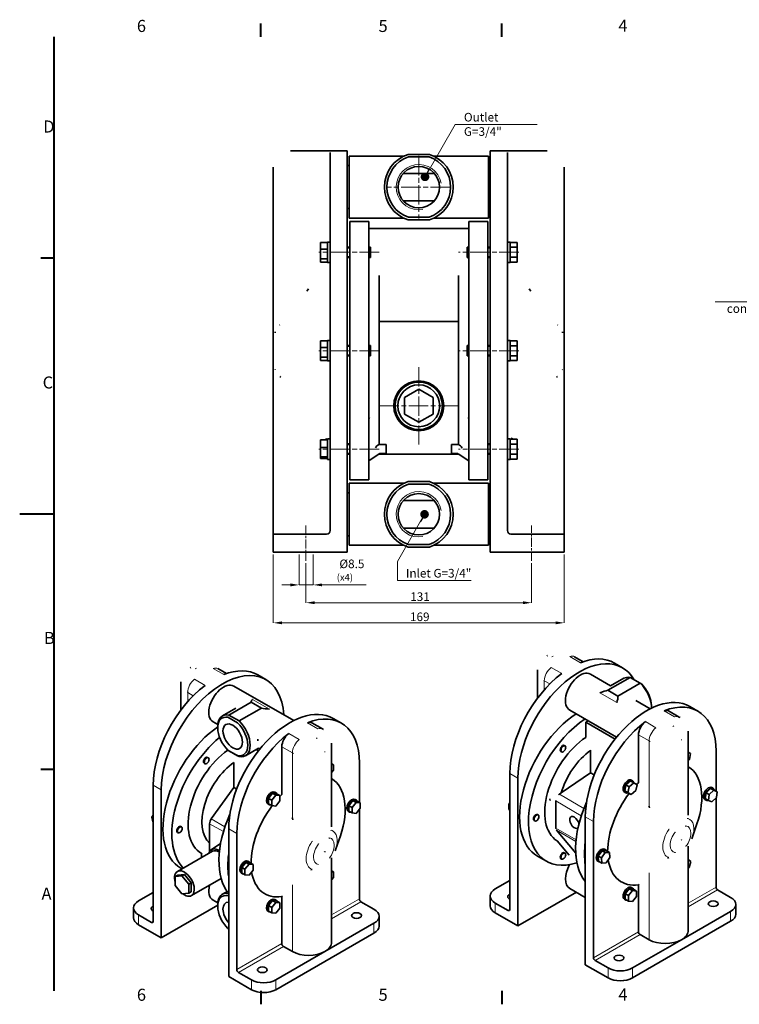
# Model space of a CAD drawing. Units: millimetres. Extents: x 0 to 840, y 0 to 594.
# Drawn here: x 0 to 418, y 12 to 584 of the extents above; entities that cross this region are included whole.
import ezdxf

# ---------------------------------------------------------------- set-up
doc = ezdxf.new("R2010")
doc.units = ezdxf.units.MM
doc.header["$LTSCALE"] = 2
doc.linetypes.add('CHAIN', pattern=[0.3543, 0.2362, -0.0295, 0.0591, -0.0295])
for name, color, linetype, lineweight in [('Linia _rodkowa (ISO)', 7, 'Continuous', 9), ('Obramowanie (ISO)', 7, 'Continuous', 40), ('Symbol (ISO)', 7, 'Continuous', 9), ('Widoczne (ISO)', 7, 'Continuous', 35), ('Widoczne w_skie (ISO)', 7, 'Continuous', 13), ('Wymiar (ISO)', 7, 'Continuous', 9), ('Znacznik _rodka (ISO)', 7, 'Continuous', 9)]:
    doc.layers.add(name, color=color, linetype=linetype, lineweight=lineweight)
doc.styles.add('Kopia Tekst etykiety (ISO)00', font='TAHOMA.TTF')
doc.styles.add('Kopia Tekst notatki (ISO)00', font='TAHOMA.TTF')
doc.dimstyles.new('Domy_lne (ISO)00', dxfattribs={"dimscale": 2, "dimtxt": 2.5, "dimasz": 2.5, "dimexe": 0, "dimexo": 0.7, "dimgap": 0.4, "dimtad": 1, "dimrnd": 1e-08, "dimdsep": 46, "dimtxsty": 'Kopia Tekst notatki (ISO)00', "dimcen": 0.09, "dimdle": 6, "dimclrd": 256, "dimclre": 256, "dimclrt": 256, "dimazin": 3, "dimtfac": 0.64, "dimtmove": 0, "dimatfit": 3, "dimldrblk": 'DOT', "dimfxl": 0, "dimtolj": 1, "dimtzin": 0, "dimlwd": -1, "dimlwe": -1, "dimarcsym": 0})
doc.dimstyles.new('Domy_lne (ISO)00$7', dxfattribs={"dimscale": 2, "dimtxt": 2.5, "dimasz": 1.25, "dimexe": 0, "dimexo": 0.7, "dimgap": 0.4, "dimtad": 1, "dimrnd": 1e-08, "dimdsep": 46, "dimtxsty": 'Kopia Tekst notatki (ISO)00', "dimcen": 0.09, "dimdle": 6, "dimclrd": 256, "dimclre": 256, "dimclrt": 256, "dimazin": 3, "dimtfac": 0.64, "dimtmove": 0, "dimatfit": 3, "dimldrblk": 'DOT', "dimfxl": 0, "dimtolj": 1, "dimtzin": 0, "dimlwd": 5, "dimlwe": -1, "dimarcsym": 0})

# ---------------------------------------------------------------- blocks, each defined once
blk = doc.blocks.new('Ramki Default Border')
at = {"layer": 'Obramowanie (ISO)'}
for p, q in [((70, 287), (70, 290.9)), ((140, 287), (140, 290.9)), ((10, 222.75), (6.1, 222.75)), ((10, 74.25), (6.1, 74.25)), ((70, 10), (70, 6.1)), ((140, 10), (140, 6.1))]:
    blk.add_line(p, q, dxfattribs=at)
at = {"layer": 'Obramowanie (ISO)', "flags": 128}
for points in [[(10, 10), (10, 287)], [(0, 148.5), (10, 148.5)]]:
    blk.add_lwpolyline(points, dxfattribs=at)
at = {"layer": 'Obramowanie (ISO)', "char_height": 3.5, "attachment_point": 7, "style": 'Kopia Tekst etykiety (ISO)00'}
for s, insert in [('6', (34.03, 287.33)), ('5', (104.19, 287.33)), ('4', (173.85, 287.4)), ('D', (6.83, 258.13)), ('C', (6.67, 183.81)), ('B', (7.04, 109.63)), ('A', (6.34, 35.38)), ('6', (34.03, 6.03)), ('5', (104.19, 6.03)), ('4', (173.85, 6.1))]:
    blk.add_mtext(s, dxfattribs=dict(at, insert=insert))
blk = doc.blocks.new('*D11')
at = {"layer": 'Defpoints', "color": 0}
for p in [(162.26, 274.76), (170.51, 274.76), (170.51, 255.75)]:
    blk.add_point(p, dxfattribs=at)
at = {"layer": 'Wymiar (ISO)'}
for p, q in [((162.26, 273.36), (162.26, 255.75)), ((170.51, 273.36), (170.51, 255.75)), ((157.26, 255.75), (152.26, 255.75)), ((162.26, 255.75), (170.51, 255.75)), ((175.51, 255.75), (201.17, 255.75))]:
    blk.add_line(p, q, dxfattribs=at)
for points in [[(157.26, 256.58), (157.26, 254.92), (162.26, 255.75)], [(175.51, 256.58), (175.51, 254.92), (170.51, 255.75)]]:
    blk.add_solid(points, dxfattribs=at)
at = {"layer": 'Wymiar (ISO)', "insert": (184.12, 270.48), "char_height": 5, "attachment_point": 1, "style": 'Kopia Tekst notatki (ISO)00'}
blk.add_mtext('\\A1; Ø8.5\\P\\fTahoma|b0|i0;\\H4.0000;(x4)', dxfattribs=at)
blk = doc.blocks.new('_Dot')
at = {"color": 0, "linetype": 'ByBlock', "lineweight": -2}
blk.add_line((-0.5, 0), (-1, 0), dxfattribs=at)
at = {"color": 0, "linetype": 'ByBlock', "const_width": 0.5}
blk.add_lwpolyline([(-0.25, 0, 1), (0.25, 0, 1)], format="xyb", close=True, dxfattribs=at)
blk = doc.blocks.new('*D12')
at = {"layer": 'Defpoints', "color": 0}
for p in [(166.26, 269.76), (297.26, 269.76), (297.26, 245.41)]:
    blk.add_point(p, dxfattribs=at)
at = {"layer": 'Wymiar (ISO)'}
for p, q in [((166.26, 268.36), (166.26, 245.41)), ((297.26, 268.36), (297.26, 245.41)), ((171.26, 245.41), (292.26, 245.41))]:
    blk.add_line(p, q, dxfattribs=at)
for points in [[(171.26, 246.25), (171.26, 244.58), (166.26, 245.41)], [(292.26, 246.25), (292.26, 244.58), (297.26, 245.41)]]:
    blk.add_solid(points, dxfattribs=at)
at = {"layer": 'Wymiar (ISO)', "insert": (226.79, 251.42), "char_height": 5, "attachment_point": 1, "style": 'Kopia Tekst notatki (ISO)00'}
blk.add_mtext('\\A1;131', dxfattribs=at)
blk = doc.blocks.new('*D13')
at = {"layer": 'Defpoints', "color": 0}
for p in [(147.26, 274.76), (316.26, 274.76), (316.26, 233.74)]:
    blk.add_point(p, dxfattribs=at)
at = {"layer": 'Wymiar (ISO)'}
for p, q in [((147.26, 273.36), (147.26, 233.74)), ((316.26, 273.36), (316.26, 233.74)), ((152.26, 233.74), (311.26, 233.74))]:
    blk.add_line(p, q, dxfattribs=at)
for points in [[(152.26, 234.57), (152.26, 232.9), (147.26, 233.74)], [(311.26, 234.57), (311.26, 232.9), (316.26, 233.74)]]:
    blk.add_solid(points, dxfattribs=at)
at = {"layer": 'Wymiar (ISO)', "insert": (226.65, 239.74), "char_height": 5, "attachment_point": 1, "style": 'Kopia Tekst notatki (ISO)00'}
blk.add_mtext('\\A1;169', dxfattribs=at)

msp = doc.modelspace()

# ---------------------------------------------------------------- linework, layer by layer
at = {"layer": 'Linia _rodkowa (ISO)', "linetype": 'CHAIN', "ltscale": 23.990969}
for p, q in [((208.66, 448.916), (173.66, 448.916)), ((289.86, 448.916), (254.86, 448.916)), ((208.66, 391.758), (173.66, 391.758)), ((289.86, 391.758), (254.86, 391.758)), ((208.66, 334.601), (173.66, 334.601)), ((289.86, 334.601), (254.86, 334.601))]:
    msp.add_line(p, q, dxfattribs=at)
at = {"layer": 'Linia _rodkowa (ISO)', "linetype": 'CHAIN', "ltscale": 11.389776}
for p, q in [((166.26, 290.258), (166.26, 269.758)), ((297.26, 269.758), (297.26, 290.258))]:
    msp.add_line(p, q, dxfattribs=at)
at = {"layer": 'Widoczne (ISO)'}
for p, q in [((190.26, 507.758), (157.26, 507.758)), ((180.26, 506.873), (180.26, 432.258)), ((190.26, 507.758), (190.26, 432.258)), ((191.26, 468.758), (191.26, 504.758)), ((191.26, 504.758), (223.042, 504.758)), ((238.005, 505.758), (225.515, 505.758)), ((225.76, 504.258), (237.76, 504.258)), ((240.478, 504.758), (272.26, 504.758)), ((272.26, 504.758), (272.26, 468.758)), ((273.26, 432.258), (273.26, 507.758)), ((273.26, 507.758), (306.26, 507.758)), ((283.26, 506.873), (283.26, 432.258)), ((147.26, 497.758), (147.26, 391.758)), ((191.26, 499.258), (190.26, 499.258)), ((273.26, 499.258), (272.26, 499.258)), ((316.26, 497.758), (316.26, 391.758)), ((240.704, 494.758), (222.816, 494.758)), ((222.816, 478.758), (240.704, 478.758)), ((191.26, 474.258), (190.26, 474.258)), ((237.76, 469.258), (225.76, 469.258)), ((273.26, 474.258), (272.26, 474.258)), ((191.26, 468.758), (223.042, 468.758)), ((191.76, 316.758), (191.76, 466.758)), ((191.76, 466.758), (202.76, 466.758)), ((202.76, 466.758), (202.76, 316.758)), ((225.515, 467.758), (238.005, 467.758)), ((240.478, 468.758), (272.26, 468.758)), ((260.76, 466.758), (260.76, 316.758)), ((260.76, 466.758), (271.76, 466.758)), ((271.76, 316.758), (271.76, 466.758)), ((202.76, 462.758), (260.76, 462.758)), ((174.66, 454.566), (178.66, 454.566)), ((174.66, 450.713), (174.66, 454.566)), ((178.66, 454.866), (178.66, 442.966)), ((178.66, 454.866), (180.26, 454.866)), ((190.26, 451.916), (191.76, 451.916)), ((202.76, 451.916), (203.66, 451.916)), ((203.66, 451.916), (203.66, 445.916)), ((259.86, 445.916), (259.86, 451.916)), ((260.76, 451.916), (259.86, 451.916)), ((273.26, 451.916), (271.76, 451.916)), ((283.26, 454.866), (284.86, 454.866)), ((284.86, 454.866), (284.86, 442.966)), ((288.86, 454.69), (284.86, 454.69)), ((288.86, 451.803), (284.86, 451.803)), ((288.86, 454.69), (288.86, 451.803)), ((288.86, 451.803), (288.86, 446.029)), ((174.66, 450.713), (178.66, 450.713)), ((174.66, 445.063), (174.66, 450.713)), ((288.86, 446.029), (284.86, 446.029)), ((288.86, 446.029), (288.86, 443.143)), ((174.66, 445.063), (178.66, 445.063)), ((174.66, 443.266), (174.66, 445.063)), ((174.66, 443.266), (178.66, 443.266)), ((178.66, 442.966), (180.26, 442.966)), ((190.26, 445.916), (191.76, 445.916)), ((202.76, 445.916), (203.66, 445.916)), ((260.76, 445.916), (259.86, 445.916)), ((273.26, 445.916), (271.76, 445.916)), ((283.26, 442.966), (284.86, 442.966)), ((288.86, 443.143), (284.86, 443.143)), ((208.76, 435.528), (208.76, 364.45)), ((254.76, 435.528), (254.76, 364.45)), ((180.26, 287.258), (180.26, 432.258)), ((190.26, 432.258), (190.26, 274.758)), ((273.26, 432.258), (273.26, 274.758)), ((283.26, 287.258), (283.26, 432.258)), ((208.76, 408.758), (254.76, 408.758)), ((174.66, 397.43), (178.66, 397.43)), ((174.66, 393.661), (174.66, 397.43)), ((178.66, 397.708), (178.66, 385.808)), ((178.66, 397.708), (180.26, 397.708)), ((190.26, 394.758), (191.76, 394.758)), ((202.76, 394.758), (203.66, 394.758)), ((203.66, 394.758), (203.66, 388.758)), ((259.86, 388.758), (259.86, 394.758)), ((260.76, 394.758), (259.86, 394.758)), ((273.26, 394.758), (271.76, 394.758)), ((283.26, 397.708), (284.86, 397.708)), ((284.86, 397.708), (284.86, 385.808)), ((288.86, 397.532), (284.86, 397.532)), ((288.86, 394.645), (284.86, 394.645)), ((288.86, 397.532), (288.86, 394.645)), ((288.86, 394.645), (288.86, 388.872)), ((147.26, 391.758), (147.26, 285.258)), ((174.66, 393.661), (178.66, 393.661)), ((174.66, 387.989), (174.66, 393.661)), ((288.86, 388.872), (284.86, 388.872)), ((288.86, 388.872), (288.86, 385.985)), ((316.26, 391.758), (316.26, 285.258)), ((174.66, 387.989), (178.66, 387.989)), ((174.66, 386.086), (174.66, 387.989)), ((174.66, 386.086), (178.66, 386.086)), ((178.66, 385.808), (180.26, 385.808)), ((190.26, 388.758), (191.76, 388.758)), ((202.76, 388.758), (203.66, 388.758)), ((260.76, 388.758), (259.86, 388.758)), ((273.26, 388.758), (271.76, 388.758)), ((283.26, 385.808), (284.86, 385.808)), ((288.86, 385.985), (284.86, 385.985)), ((223.46, 364.55), (231.76, 369.342)), ((231.76, 369.342), (240.06, 364.55)), ((208.76, 337.199), (208.76, 364.45)), ((223.46, 354.966), (223.46, 364.55)), ((240.06, 364.55), (240.06, 354.966)), ((254.76, 337.199), (254.76, 364.45)), ((231.76, 350.174), (223.46, 354.966)), ((240.06, 354.966), (231.76, 350.174)), ((174.66, 340.023), (178.66, 340.023)), ((174.66, 335.596), (174.66, 340.023)), ((178.66, 340.551), (178.66, 328.651)), ((178.66, 340.551), (180.26, 340.551)), ((190.26, 337.601), (191.76, 337.601)), ((273.26, 337.601), (271.76, 337.601)), ((283.26, 340.551), (284.86, 340.551)), ((284.86, 340.551), (284.86, 328.651)), ((288.86, 340.374), (284.86, 340.374)), ((288.86, 337.488), (284.86, 337.488)), ((288.86, 340.374), (288.86, 337.488)), ((288.86, 337.488), (288.86, 331.714)), ((174.66, 335.596), (178.66, 335.596)), ((174.66, 330.173), (174.66, 335.596)), ((208.838, 331.81), (202.76, 327.758)), ((208.76, 337.199), (212.76, 337.199)), ((208.76, 331.758), (254.76, 331.758)), ((212.76, 332.107), (209.037, 332.107)), ((212.76, 337.199), (212.76, 336.758)), ((212.76, 332.107), (212.76, 336.758)), ((250.76, 336.758), (250.76, 337.199)), ((250.76, 337.199), (254.76, 337.199)), ((250.76, 336.758), (250.76, 332.107)), ((254.483, 332.107), (250.76, 332.107)), ((254.682, 331.81), (260.76, 327.758)), ((288.86, 331.714), (284.86, 331.714)), ((288.86, 331.714), (288.86, 328.827)), ((174.66, 330.173), (178.66, 330.173)), ((174.66, 329.178), (174.66, 330.173)), ((174.66, 329.178), (178.66, 329.178)), ((178.66, 328.651), (180.26, 328.651)), ((190.26, 331.601), (191.76, 331.601)), ((273.26, 331.601), (271.76, 331.601)), ((283.26, 328.651), (284.86, 328.651)), ((288.86, 328.827), (284.86, 328.827)), ((191.26, 278.758), (191.26, 314.758)), ((191.26, 314.758), (223.042, 314.758)), ((191.76, 316.758), (202.76, 316.758)), ((238.005, 315.758), (225.515, 315.758)), ((240.478, 314.758), (272.26, 314.758)), ((260.76, 316.758), (271.76, 316.758)), ((272.26, 314.758), (272.26, 278.758)), ((191.26, 309.258), (190.26, 309.258)), ((225.76, 314.258), (237.76, 314.258)), ((273.26, 309.258), (272.26, 309.258)), ((240.704, 304.758), (222.816, 304.758)), ((222.816, 288.758), (240.704, 288.758)), ((162.26, 285.258), (147.26, 285.258)), ((147.26, 274.758), (147.26, 285.258)), ((162.26, 285.258), (178.26, 285.258)), ((191.26, 284.258), (190.26, 284.258)), ((273.26, 284.258), (272.26, 284.258)), ((301.26, 285.258), (285.26, 285.258)), ((301.26, 285.258), (316.26, 285.258)), ((316.26, 274.758), (316.26, 285.258)), ((147.26, 274.758), (162.26, 274.758)), ((190.26, 274.758), (162.26, 274.758)), ((191.26, 278.758), (223.042, 278.758)), ((225.515, 277.758), (238.005, 277.758)), ((237.76, 279.258), (225.76, 279.258)), ((240.478, 278.758), (272.26, 278.758)), ((273.26, 274.758), (301.26, 274.758)), ((316.26, 274.758), (301.26, 274.758)), ((322.133, 214.06), (327.215, 211.134)), ((115.023, 207.168), (120.105, 204.242)), ((350.053, 207.662), (345.339, 210.376)), ((142.942, 200.77), (138.228, 203.484)), ((300.759, 205.778), (300.759, 190.004)), ((343.162, 197.099), (331.394, 203.875)), ((354.518, 201.998), (341.554, 194.533)), ((350.808, 201.502), (343.077, 197.05)), ((354.518, 201.998), (360.405, 198.608)), ((93.648, 198.886), (93.648, 183.112)), ((124.284, 196.983), (159.101, 176.933)), ((341.554, 194.533), (347.442, 191.142)), ((347.442, 191.142), (360.405, 198.608)), ((360.405, 198.608), (360.997, 198.264)), ((366.212, 183.825), (357.749, 188.699)), ((117.77, 179.679), (125.5, 184.131)), ((134.443, 187.641), (121.48, 180.176)), ((127.367, 176.785), (140.331, 184.25)), ((140.331, 184.25), (134.443, 187.641)), ((346.661, 167.389), (319.418, 183.077)), ((366.89, 185.333), (366.89, 184.518)), ((389.179, 185.13), (393.893, 182.416)), ((120.888, 178.884), (126.545, 175.627)), ((127.367, 176.785), (121.48, 180.176)), ((182.068, 178.238), (186.782, 175.524)), ((376.816, 182.57), (382.944, 179.041)), ((112.307, 176.185), (115.042, 174.61)), ((114.995, 172.74), (114.995, 173.554)), ((169.705, 175.678), (175.834, 172.149)), ((330.161, 176.891), (328.706, 176.052)), ((345.741, 166.242), (328.706, 176.052)), ((328.706, 176.052), (328.706, 167.231)), ((359.347, 140.967), (359.347, 168.649)), ((388.237, 170.759), (388.237, 122.181)), ((131.077, 156.57), (138.723, 160.973)), ((137.267, 160.135), (138.631, 159.35)), ((138.662, 161.009), (139.55, 160.497)), ((152.236, 134.075), (152.236, 161.757)), ((181.126, 163.867), (181.126, 115.289)), ((316.269, 162.504), (316.693, 162.26)), ((109.158, 155.612), (109.582, 155.368)), ((126.545, 156.551), (120.888, 159.808)), ((120.888, 159.808), (121.48, 159.465)), ((121.48, 159.465), (127.367, 156.074)), ((126.545, 156.551), (127.367, 156.074)), ((314.273, 159.038), (314.697, 158.794)), ((331.534, 159.582), (331.534, 146.627)), ((389.558, 157.784), (388.237, 158.544)), ((389.558, 157.784), (388.237, 158.392)), ((388.998, 154.382), (389.558, 157.784)), ((404.366, 136.058), (404.366, 159.293)), ((107.162, 152.146), (107.586, 151.901)), ((124.424, 138.1), (124.424, 152.69)), ((182.218, 151.353), (181.126, 151.982)), ((182.218, 151.353), (181.126, 151.453)), ((182.218, 148.207), (182.218, 151.353)), ((197.256, 129.457), (197.256, 152.401)), ((388.237, 153.655), (388.998, 154.382)), ((181.126, 146.849), (182.218, 148.207)), ((284.63, 67.233), (284.63, 146.263)), ((289.344, 143.548), (289.344, 57.706)), ((331.534, 146.627), (314.452, 134.953)), ((333.66, 145.403), (331.534, 146.627)), ((77.519, 60.341), (77.519, 139.371)), ((111.287, 119.903), (124.424, 138.1)), ((124.424, 138.1), (126.024, 137.178)), ((352.055, 139.611), (351.342, 136.164)), ((354.686, 141.931), (352.055, 139.611)), ((353.94, 138.525), (352.055, 139.611)), ((353.94, 138.525), (353.228, 135.078)), ((356.571, 140.845), (353.94, 138.525)), ((356.571, 140.845), (354.686, 141.931)), ((355.953, 141.921), (355.198, 142.356)), ((358.49, 139.718), (356.571, 140.845)), ((357.777, 136.271), (358.49, 139.718)), ((401.15, 137.59), (398.581, 135.074)), ((403.212, 136.723), (401.15, 137.59)), ((403.036, 136.504), (401.15, 137.59)), ((402.622, 137.644), (401.867, 138.078)), ((82.233, 136.656), (82.233, 50.814)), ((146.862, 134.739), (144.505, 131.808)), ((146.391, 130.722), (144.505, 131.808)), ((144.505, 131.808), (144.505, 128.661)), ((148.748, 133.653), (146.391, 130.722)), ((149.219, 134.522), (146.862, 134.739)), ((148.748, 133.653), (146.862, 134.739)), ((148.088, 135.464), (148.842, 135.029)), ((151.105, 133.437), (148.748, 133.653)), ((151.105, 133.437), (149.219, 134.522)), ((151.105, 130.29), (151.105, 133.437)), ((314.452, 134.953), (313.403, 134.235)), ((351.994, 135.046), (351.239, 135.481)), ((353.228, 135.078), (351.342, 136.164)), ((351.342, 136.164), (353.261, 135.037)), ((353.228, 135.078), (355.146, 133.951)), ((355.146, 133.951), (353.261, 135.037)), ((355.146, 133.951), (357.777, 136.271)), ((398.581, 135.074), (398.073, 131.689)), ((399.958, 130.604), (398.073, 131.689)), ((400.466, 133.988), (398.581, 135.074)), ((400.466, 133.988), (399.958, 130.604)), ((403.036, 136.504), (400.466, 133.988)), ((402.02, 129.736), (404.589, 132.253)), ((405.098, 135.637), (403.036, 136.504)), ((405.098, 135.637), (403.212, 136.723)), ((404.366, 80.264), (404.366, 132.034)), ((404.589, 132.253), (405.098, 135.637)), ((144.129, 128.589), (144.883, 128.154)), ((146.391, 127.575), (144.505, 128.661)), ((146.391, 130.722), (146.391, 127.575)), ((146.391, 127.575), (148.748, 127.359)), ((148.748, 127.359), (151.105, 130.29)), ((193.531, 130.461), (191.174, 127.53)), ((193.06, 126.444), (191.174, 127.53)), ((191.174, 127.53), (191.174, 124.383)), ((195.417, 129.375), (193.06, 126.444)), ((193.06, 126.444), (193.06, 123.297)), ((195.888, 130.245), (193.531, 130.461)), ((195.417, 129.375), (193.531, 130.461)), ((194.757, 131.186), (195.511, 130.751)), ((197.774, 129.159), (195.417, 129.375)), ((195.417, 123.081), (197.774, 126.012)), ((197.774, 129.159), (195.888, 130.245)), ((197.774, 126.012), (197.774, 129.159)), ((284.111, 128.504), (284.63, 129.149)), ((284.111, 128.504), (284.63, 128.206)), ((284.111, 125.357), (284.111, 128.504)), ((311.264, 130.29), (311.264, 114.514)), ((398.663, 130.769), (397.908, 131.203)), ((399.958, 130.604), (402.02, 129.736)), ((76.788, 120.953), (77.519, 122.103)), ((76.788, 120.953), (77.519, 120.532)), ((77.296, 118.154), (76.788, 120.953)), ((190.798, 124.311), (191.552, 123.877)), ((193.06, 123.297), (191.174, 124.383)), ((193.06, 123.297), (195.417, 123.081)), ((197.256, 73.371), (197.256, 125.367)), ((284.111, 125.357), (284.63, 125.059)), ((300.713, 122.393), (301.137, 122.149)), ((328.47, 121.017), (328.47, 35.174)), ((77.296, 118.154), (77.519, 118.026)), ((93.602, 115.501), (94.026, 115.257)), ((110.281, 105.806), (110.281, 117.091)), ((298.716, 118.927), (299.141, 118.683)), ((333.184, 39.273), (333.184, 118.302)), ((390.577, 108.89), (393.32, 116.929)), ((91.606, 112.035), (92.03, 111.79)), ((121.359, 114.125), (121.359, 28.282)), ((126.073, 32.38), (126.073, 111.41)), ((183.466, 101.998), (186.209, 110.037)), ((311.652, 113.239), (322.88, 99.992)), ((110.281, 100.936), (110.281, 105.806)), ((111.147, 101.826), (116.071, 105.238)), ((319.018, 98.877), (312.06, 107.086)), ((388.237, 104.106), (388.237, 55.149)), ((91.626, 89.366), (111.896, 101.039)), ((105.567, 99.826), (105.567, 97.394)), ((181.126, 97.214), (181.126, 48.257)), ((305.876, 95.247), (300.69, 98.234)), ((316.269, 100.199), (316.693, 99.954)), ((338.164, 101.36), (335.944, 98.262)), ((337.829, 97.176), (335.944, 98.262)), ((335.944, 98.262), (336.196, 95.275)), ((340.05, 100.275), (337.829, 97.176)), ((340.637, 101.471), (338.164, 101.36)), ((340.05, 100.275), (338.164, 101.36)), ((340.396, 101.81), (339.642, 102.245)), ((342.523, 100.385), (340.05, 100.275)), ((340.555, 94.299), (342.776, 97.398)), ((342.523, 100.385), (340.637, 101.471)), ((342.776, 97.398), (342.523, 100.385)), ((131.306, 94.628), (128.949, 91.697)), ((130.835, 90.611), (128.949, 91.697)), ((128.949, 91.697), (128.949, 88.55)), ((133.192, 93.542), (130.835, 90.611)), ((133.663, 94.411), (131.306, 94.628)), ((133.192, 93.542), (131.306, 94.628)), ((132.531, 95.353), (133.286, 94.918)), ((135.549, 93.326), (133.192, 93.542)), ((135.549, 93.326), (133.663, 94.411)), ((135.549, 90.179), (135.549, 93.326)), ((314.273, 96.732), (314.697, 96.488)), ((336.437, 94.935), (335.683, 95.37)), ((338.082, 94.189), (336.196, 95.275)), ((337.829, 97.176), (338.082, 94.189)), ((338.082, 94.189), (340.555, 94.299)), ((389.652, 95.095), (388.237, 96.236)), ((388.237, 91.227), (388.718, 91.602)), ((388.718, 91.602), (389.652, 95.095)), ((91.755, 87.211), (90.341, 86.397)), ((90.341, 86.397), (94.254, 86.756)), ((90.341, 81.174), (90.341, 86.397)), ((91.755, 87.211), (95.668, 87.57)), ((93.579, 91.341), (94.318, 90.916)), ((95.668, 87.57), (94.254, 86.756)), ((94.254, 86.756), (98.166, 81.891)), ((95.668, 87.57), (99.581, 82.705)), ((128.572, 88.478), (129.327, 88.043)), ((130.835, 87.464), (128.949, 88.55)), ((130.835, 90.611), (130.835, 87.464)), ((130.835, 87.464), (133.192, 87.248)), ((133.192, 87.248), (135.549, 90.179)), ((182.218, 89.048), (181.126, 89.676)), ((182.218, 89.048), (181.126, 89.148)), ((181.126, 84.544), (182.218, 85.901)), ((182.218, 85.901), (182.218, 89.048)), ((94.254, 76.309), (90.341, 81.174)), ((99.581, 82.705), (98.166, 81.891)), ((98.166, 81.891), (98.166, 76.667)), ((99.581, 82.705), (99.581, 77.482)), ((99.71, 75.327), (117.017, 85.294)), ((284.63, 84.06), (276.144, 79.173)), ((355.953, 79.616), (355.198, 80.05)), ((359.347, 54.339), (359.347, 81.622)), ((77.519, 77.168), (69.034, 72.281)), ((98.166, 76.667), (94.254, 76.309)), ((99.581, 77.482), (98.166, 76.667)), ((117.77, 76.123), (120.544, 77.721)), ((120.888, 75.329), (121.359, 75.057)), ((152.236, 47.447), (152.236, 74.729)), ((273.215, 75.102), (273.215, 69.379)), ((289.344, 57.706), (323.322, 77.273)), ((328.47, 74.308), (319.418, 79.521)), ((351.637, 76.447), (351.596, 73.277)), ((354.014, 79.348), (351.637, 76.447)), ((353.522, 75.361), (351.637, 76.447)), ((353.522, 75.361), (353.482, 72.191)), ((355.899, 78.262), (353.522, 75.361)), ((356.35, 79.08), (354.014, 79.348)), ((355.899, 78.262), (354.014, 79.348)), ((355.818, 71.923), (358.195, 74.824)), ((358.236, 77.994), (355.899, 78.262)), ((358.236, 77.994), (356.35, 79.08)), ((358.195, 74.824), (358.236, 77.994)), ((412.852, 74.287), (405.309, 78.631)), ((82.233, 50.814), (114.995, 69.68)), ((112.307, 72.629), (115.042, 71.054)), ((114.995, 69.184), (114.995, 69.998)), ((146.862, 72.433), (144.505, 69.502)), ((146.391, 68.417), (144.505, 69.502)), ((144.505, 69.502), (144.505, 66.356)), ((148.748, 71.347), (146.391, 68.417)), ((149.219, 72.217), (146.862, 72.433)), ((148.748, 71.347), (146.862, 72.433)), ((148.088, 73.158), (148.842, 72.724)), ((151.105, 71.131), (148.748, 71.347)), ((151.105, 71.131), (149.219, 72.217)), ((151.105, 67.984), (151.105, 71.131)), ((205.741, 67.395), (198.198, 71.738)), ((276.144, 71.03), (283.687, 66.686)), ((351.994, 72.741), (351.239, 73.175)), ((353.482, 72.191), (351.596, 73.277)), ((353.482, 72.191), (355.818, 71.923)), ((415.781, 70.215), (415.781, 64.492)), ((66.105, 68.209), (66.105, 62.487)), ((69.034, 64.137), (76.576, 59.794)), ((144.129, 66.283), (144.883, 65.849)), ((146.391, 65.27), (144.505, 66.356)), ((146.391, 68.417), (146.391, 65.27)), ((146.391, 65.27), (148.748, 65.054)), ((148.748, 65.054), (151.105, 67.984)), ((208.67, 63.323), (208.67, 57.6)), ((289.344, 57.706), (276.144, 65.307)), ((384.332, 49.72), (412.852, 66.143)), ((82.233, 50.814), (69.034, 58.415)), ((177.221, 42.828), (205.741, 59.251)), ((412.852, 60.42), (355.812, 27.573)), ((121.359, 55.981), (120.888, 56.252)), ((120.888, 56.252), (121.359, 55.978)), ((205.741, 53.528), (148.701, 20.681)), ((365.475, 49.72), (360.29, 52.706)), ((158.365, 42.828), (153.179, 45.814)), ((384.332, 49.72), (355.812, 33.296)), ((177.221, 42.828), (148.701, 26.404)), ((328.47, 35.174), (341.67, 27.573)), ((341.67, 33.296), (334.127, 37.64)), ((134.559, 26.404), (127.016, 30.747)), ((121.359, 28.282), (134.559, 20.681))]:
    msp.add_line(p, q, dxfattribs=at)
at = {"layer": 'Widoczne (ISO)', "flags": 128}
for points in [[(225.515, 505.758), (225.525, 505.696)], [(238.005, 505.758), (237.995, 505.696)], [(147.26, 497.758), (147.282, 498.414)], [(316.26, 497.758), (316.239, 498.414)], [(225.76, 469.258), (225.75, 469.196)], [(237.76, 469.258), (237.77, 469.196)], [(203.118, 445.916), (203.378, 445.437)], [(260.402, 445.916), (260.142, 445.437)], [(167.26, 427.118), (166.691, 426.246)], [(167.26, 427.118), (167.64, 427.701)], [(296.26, 427.118), (295.882, 427.697)], [(296.26, 427.118), (296.829, 426.246)], [(151.154, 406.728), (150.96, 406.601)], [(312.366, 406.728), (312.56, 406.601)], [(148.402, 402.654), (148.306, 402.188)], [(315.119, 402.654), (315.214, 402.188)], [(147.26, 391.758), (147.262, 391.325)], [(316.26, 391.758), (316.258, 391.325)], [(148.402, 380.863), (148.45, 380.648)], [(315.119, 380.863), (315.071, 380.648)], [(151.153, 376.79), (151.716, 376.411)], [(312.367, 376.79), (311.805, 376.411)], [(202.76, 352.481), (203.056, 353.048)], [(260.76, 352.481), (260.464, 353.048)], [(178.364, 340.023), (177.812, 340.815)], [(285.4, 340.374), (285.939, 341.147)], [(209.037, 332.107), (208.776, 331.967)], [(208.838, 331.81), (208.848, 331.817)], [(254.682, 331.81), (254.672, 331.817)], [(256.826, 335.449), (256.947, 335.151)], [(225.515, 315.758), (225.525, 315.696)], [(238.005, 315.758), (237.995, 315.696)], [(225.76, 279.258), (225.75, 279.196)], [(237.76, 279.258), (237.77, 279.196)], [(306.051, 214.479), (306.499, 214.724)], [(98.941, 207.587), (99.388, 207.832)], [(300.759, 205.778), (300.783, 206.443)], [(93.648, 198.886), (93.672, 199.551)], [(343.077, 197.05), (343.018, 197.008)], [(135.177, 189.286), (135.023, 189.117)], [(346.708, 187.375), (346.883, 187.832)], [(121.48, 180.176), (121.455, 180.122)], [(382.944, 179.041), (383.495, 178.707)], [(127.367, 176.785), (127.333, 176.737)], [(175.834, 172.149), (176.384, 171.815)], [(138.33, 165.274), (138.333, 166.142)], [(138.662, 161.009), (138.632, 161.032)], [(122.038, 159.143), (122.147, 158.849)], [(331.534, 159.582), (331.429, 159.868)], [(307.844, 131.376), (307.795, 131.603)], [(313.124, 133.982), (313.033, 133.869)], [(314.452, 134.953), (314.349, 134.958)], [(307.844, 131.376), (308.047, 130.634)], [(365.475, 127.038), (365.269, 127.523)], [(365.475, 127.038), (365.794, 126.306)], [(158.365, 120.146), (158.158, 120.631)], [(158.365, 120.146), (158.683, 119.414)], [(388.085, 120.2), (388.05, 120.005)], [(388.237, 122.181), (388.236, 122.094)], [(181.126, 115.289), (181.126, 115.202)], [(311.271, 114.378), (311.277, 114.323)], [(386.933, 115.822), (386.847, 115.466)], [(179.822, 108.93), (179.737, 108.574)], [(180.974, 113.307), (180.939, 113.113)], [(307.288, 112.832), (307.23, 112.882)], [(307.288, 112.832), (307.573, 112.596)], [(376.907, 113.763), (377.126, 113.714)], [(380.654, 112.206), (380.83, 112.001)], [(390.577, 108.89), (390.334, 108.217)], [(169.797, 106.871), (170.015, 106.822)], [(173.543, 105.314), (173.719, 105.109)], [(384.332, 107.766), (384.204, 107.457)], [(384.332, 107.766), (384.457, 107.603)], [(386.933, 103.945), (386.972, 103.88)], [(105.567, 99.826), (105.8, 100.108)], [(177.221, 100.873), (177.093, 100.565)], [(177.221, 100.873), (177.347, 100.711)], [(183.466, 101.998), (183.224, 101.324)], [(319.018, 98.877), (319.078, 98.809)], [(322.971, 98.708), (322.508, 98.611)], [(376.907, 97.445), (376.199, 97.15)], [(380.654, 100.329), (380.568, 100.188)], [(173.543, 93.437), (173.457, 93.296)], [(179.822, 97.053), (179.861, 96.988)], [(169.797, 90.553), (169.088, 90.258)], [(359.347, 81.622), (359.66, 81.957)], [(121.359, 76.358), (121.34, 76.316)], [(152.236, 74.729), (152.549, 75.065)]]:
    msp.add_lwpolyline(points, dxfattribs=at)
at = {"layer": 'Widoczne (ISO)'}
for centre, radius in [((231.76, 486.758), 12), ((231.76, 359.758), 14.5), ((231.76, 359.758), 13.75), ((231.76, 359.758), 12.15), ((231.76, 296.758), 12)]:
    msp.add_circle(centre, radius, dxfattribs=at)
for centre, radius, start, end in [((231.76, 486.758), 20, 108.19487, 251.80513), ((231.76, 486.758), 18.5, 108.92464, 251.07536), ((231.76, 486.758), 18.5, 288.92464, 71.07536), ((231.76, 486.758), 20, 288.19487, 71.80513), ((231.76, 296.758), 20, 108.19487, 251.80513), ((231.76, 296.758), 20, 288.19487, 71.80513), ((231.76, 296.758), 18.5, 108.92464, 251.07536), ((231.76, 296.758), 18.5, 288.92464, 71.07536), ((178.26, 287.258), 2, 270, 0), ((285.26, 287.258), 2, 180, 270)]:
    msp.add_arc(centre, radius, start, end, dxfattribs=at)
for centre, major_axis, ratio, start_param, end_param in [((211.01, 334.601), (-4.5, 0), 0.6666667, 5.2359878, 5.99637), ((252.51, 334.601), (4.5, 0), 0.6666667, 0.2868153, 1.0471976), ((324.935, 164.044), (25.118, 43.618), 0.5780931, 5.9554142, 8.6374461), ((320.221, 166.758), (25.118, 43.618), 0.5780931, 0, 0.6301933), ((117.824, 157.152), (25.118, 43.618), 0.5780931, 5.5601861, 8.6374461), ((113.11, 159.866), (25.118, 43.618), 0.5780931, 0, 0.6301933), ((320.221, 166.758), (25.118, 43.618), 0.5780931, 0.9367356, 2.3542608), ((325.406, 193.476), (5.988, 10.399), 0.5780931, 0, 3.1415927), ((357.462, 189.947), (-6.654, 11.554), 0.5780931, 5.8172813, 6.2831853), ((113.11, 159.866), (25.118, 43.618), 0.5780931, 0.9367356, 2.3542608), ((118.295, 186.584), (5.988, 10.399), 0.5780931, 0, 3.1415927), ((317.993, 167.219), (28.587, 26.422), 0.2677441, 0.4008542, 0.6330889), ((357.462, 189.947), (6.654, -11.554), 0.5780931, 0.7540275, 2.0405678), ((358.169, 190.355), (-6.155, 10.688), 0.5780931, 3.9289245, 5.1694235), ((163.892, 190.853), (29.44, 3.33), 0.2280478, 2.8918928, 3.1241275), ((364.061, 141.512), (25.118, 43.618), 0.5780931, 0, 2.3542608), ((317.993, 167.219), (-28.587, -26.422), 0.2677441, 2.6750913, 2.907326), ((368.775, 138.798), (25.118, 43.618), 0.5780931, 5.4958534, 6.9133786), ((156.95, 134.62), (25.118, 43.618), 0.5780931, 0, 2.3542608), ((163.892, 190.853), (-29.44, -3.33), 0.2280478, 0.6176557, 0.8498904), ((373.489, 176.793), (3.327, 5.777), 0.5780931, 0, 0.6301933), ((124.424, 168.125), (-6.654, 11.554), 0.5780931, 5.8172813, 7.0705172), ((123.716, 167.718), (-6.155, 10.688), 0.5780931, 5.8300182, 8.3110162), ((161.665, 131.905), (25.118, 43.618), 0.5780931, 5.4958534, 6.9133786), ((325.642, 141.563), (-24.952, -43.329), 0.5780931, 3.9950273, 6.2831853), ((330.827, 138.577), (-24.952, -43.329), 0.5780931, 3.9950273, 6.8604989), ((118.531, 134.671), (-24.952, -43.329), 0.5780931, 4.0252245, 6.2831853), ((123.716, 167.718), (6.155, -10.688), 0.5780931, 5.8300182, 8.3110162), ((124.424, 168.125), (6.654, -11.554), 0.5780931, 5.8172813, 8.3237531), ((166.379, 169.901), (3.327, 5.777), 0.5780931, 0, 0.6301933), ((368.775, 138.798), (25.118, 43.618), 0.5780931, 0.9367356, 2.3542608), ((364.061, 171.364), (3.327, 5.777), 0.5780931, 0.9367356, 2.3542608), ((123.716, 131.685), (-24.952, -43.329), 0.5780931, 4.1423834, 6.1184912), ((161.665, 131.905), (25.118, 43.618), 0.5780931, 0.9367356, 2.3542608), ((156.95, 164.472), (3.327, 5.777), 0.5780931, 0.9367356, 2.3542608), ((330.827, 138.577), (-18.298, -31.775), 0.5780931, 4.0069669, 6.2572866), ((315.271, 160.771), (-0.998, -1.733), 0.5780931, 3.1415927, 6.2831853), ((123.716, 131.685), (-18.298, -31.775), 0.5780931, 4.0354114, 6.2912523), ((108.16, 153.879), (0.998, 1.733), 0.5780931, 0, 3.1415927), ((333.656, 136.948), (-14.638, -25.42), 0.5780931, 4.027509, 5.1082883), ((126.545, 130.056), (-14.638, -25.42), 0.5780931, 4.027509, 6.1654197), ((368.775, 116.724), (19.296, 33.508), 0.5780931, 5.0395667, 6.2745953), ((161.665, 109.832), (19.296, 33.508), 0.5780931, 5.0395667, 6.2745953), ((353.219, 138.918), (1.979, 3.437), 0.5780931, 0, 3.1415927), ((353.973, 138.484), (1.979, 3.437), 0.5780931, 5.7141045, 9.9932004), ((368.775, 116.724), (19.296, 33.508), 0.5780931, 1.1355196, 1.1781236), ((399.888, 134.64), (1.979, 3.437), 0.5780931, 0, 3.1415927), ((400.642, 134.206), (1.979, 3.437), 0.5780931, 5.7738629, 9.9341004), ((146.108, 132.026), (-1.979, -3.437), 0.5780931, 3.1415927, 6.2831853), ((146.862, 131.592), (-1.979, -3.437), 0.5780931, 2.7841247, 6.6406533), ((161.665, 109.832), (19.296, 33.508), 0.5780931, 1.1355196, 1.1799803), ((192.777, 127.748), (-1.979, -3.437), 0.5780931, 3.1415927, 6.2831853), ((317.156, 129.612), (-3.868, 4.536), 0.4747257, 6.2324673, 6.3655811), ((368.775, 116.724), (19.296, 33.508), 0.5780931, 1.3590286, 2.3531986), ((161.665, 109.832), (19.296, 33.508), 0.5780931, 1.3664247, 2.3560152), ((193.531, 127.314), (-1.979, -3.437), 0.5780931, 2.7841247, 6.6406533), ((317.156, 129.612), (-5.88, 0.858), 0.4548341, 6.2163131, 6.3494268), ((358.169, 122.832), (-24.952, -43.329), 0.5780931, 4.8871015, 6.0693665), ((151.058, 115.94), (-24.952, -43.329), 0.5780931, 4.8871015, 6.0693665), ((299.715, 120.66), (-0.998, -1.733), 0.5780931, 3.1415927, 6.2831853), ((322.106, 117.81), (1.904, -3.306), 0.5780931, 0.9917157, 6.3931754), ((92.604, 113.768), (0.998, 1.733), 0.5780931, 0, 3.1415927), ((112.638, 118.449), (-1.663, -2.889), 0.5780931, 4.5357831, 5.4958534), ((317.156, 113.836), (-5.88, 0.858), 0.4548341, 0.0662415, 0.1158724), ((317.156, 113.836), (-5.654, -0.251), 0.2869379, 0.1689637, 0.2185947), ((115.938, 94.019), (-4.574, 7.944), 0.5780931, 5.4832762, 6.7704083), ((121.124, 97.006), (-4.824, 8.377), 0.5780931, 6.2120154, 6.3315091), ((363.354, 119.846), (24.952, 43.329), 0.5780931, 2.1907795, 2.5177421), ((115.938, 94.019), (-4.042, 7.019), 0.5780931, 5.4963013, 6.2831853), ((156.243, 112.954), (-24.952, -43.329), 0.5780931, 5.3323721, 5.6593347), ((315.271, 98.466), (-0.998, -1.733), 0.5780931, 3.1415927, 6.2831853), ((337.663, 98.807), (1.979, 3.437), 0.5780931, 0, 3.1415927), ((338.417, 98.373), (1.979, 3.437), 0.5780931, 5.9862272, 9.7217361), ((130.552, 91.915), (-1.979, -3.437), 0.5780931, 3.1415927, 6.2831853), ((131.306, 91.481), (-1.979, -3.437), 0.5780931, 2.7841247, 6.6406533), ((325.406, 89.92), (-5.988, -10.399), 0.5780931, 4.7199424, 6.2831853), ((368.775, 116.724), (-19.296, -33.508), 0.5780931, 5.6596164, 6.7145947), ((95.668, 82.347), (-4.042, 7.019), 0.5780931, 2.193981, 7.4467887), ((161.665, 109.832), (-19.296, -33.508), 0.5780931, 5.6606112, 6.7145947), ((118.295, 83.028), (-5.988, -10.399), 0.5780931, 5.1849369, 6.2831853), ((353.219, 76.613), (1.979, 3.437), 0.5780931, 0, 3.1415927), ((353.973, 76.178), (1.979, 3.437), 0.5780931, 5.9147999, 9.7931634), ((405.309, 79.721), (-0.665, 1.155), 0.5780931, 0.7873319, 2.3581282), ((124.424, 64.569), (-6.654, 11.554), 0.5780931, 5.8307326, 7.0705172), ((123.716, 64.162), (-6.155, 10.688), 0.5780931, 5.8300182, 8.3110162), ((283.215, 75.102), (-10, 0), 0.5758617, 5.4977871, 7.0685835), ((286.279, 74.694), (-2.833, 0), 0.5758617, 5.3339725, 7.2323981), ((76.105, 68.209), (-10, 0), 0.5758617, 5.4977871, 7.0685835), ((79.169, 67.802), (-2.833, 0), 0.5758617, 5.3339725, 7.2323981), ((123.716, 64.162), (-3.992, 6.933), 0.5780931, 5.9294963, 8.2115381), ((146.108, 69.721), (-1.979, -3.437), 0.5780931, 3.1415927, 6.2831853), ((146.862, 69.286), (-1.979, -3.437), 0.5780931, 2.7841247, 6.6406533), ((198.198, 72.829), (-0.665, 1.155), 0.5780931, 0.7873319, 2.3581282), ((283.215, 69.379), (-10, 0), 0.5758617, 0, 0.7853982), ((405.781, 70.215), (10, 0), 0.5758617, 5.4977871, 7.0685835), ((198.67, 63.323), (10, 0), 0.5758617, 5.4977871, 7.0685835), ((283.687, 67.776), (0.665, -1.155), 0.5780931, 5.4997209, 7.0705172), ((405.781, 64.492), (10, 0), 0.5758617, 5.4977871, 6.2831853), ((76.105, 62.487), (-10, 0), 0.5758617, 0, 0.7853982), ((76.576, 60.884), (0.665, -1.155), 0.5780931, 5.4997209, 7.0705172), ((198.67, 57.6), (10, 0), 0.5758617, 5.4977871, 6.2831853), ((360.29, 53.796), (0.665, -1.155), 0.5780931, 3.9289245, 5.4997209), ((374.904, 55.149), (13.333, 0), 0.5758617, 5.4977871, 6.2831853), ((153.179, 46.904), (0.665, -1.155), 0.5780931, 3.9289245, 5.4997209), ((167.793, 48.257), (13.333, 0), 0.5758617, 5.4977871, 6.2831853), ((374.904, 55.149), (-13.333, 0), 0.5758617, 0.7853982, 2.3561945), ((167.793, 48.257), (-13.333, 0), 0.5758617, 0.7853982, 2.3561945), ((334.127, 38.73), (0.665, -1.155), 0.5780931, 3.9289245, 5.4997209), ((127.016, 31.837), (0.665, -1.155), 0.5780931, 3.9289245, 5.4997209), ((348.741, 37.368), (-10, 0), 0.5758617, 0.7853982, 2.3561945), ((141.63, 30.476), (-10, 0), 0.5758617, 0.7853982, 2.3561945), ((348.741, 31.645), (10, 0), 0.5758617, 3.9269908, 5.4977871), ((141.63, 24.753), (10, 0), 0.5758617, 3.9269908, 5.4977871)]:
    msp.add_ellipse(centre, major_axis=major_axis, ratio=ratio, start_param=start_param, end_param=end_param, dxfattribs=at)
for centre, major_axis, ratio in [((123.716, 167.718), (-3.992, 6.933), 0.5780931), ((315.695, 160.527), (0.998, 1.733), 0.5780931), ((108.584, 153.635), (0.998, 1.733), 0.5780931), ((300.139, 120.416), (0.998, 1.733), 0.5780931), ((93.028, 113.524), (0.998, 1.733), 0.5780931), ((315.695, 98.221), (0.998, 1.733), 0.5780931), ((402.716, 70.622), (2.833, 0), 0.5758617), ((195.606, 63.73), (2.833, 0), 0.5758617), ((348.033, 39.133), (2.833, 0), 0.5758617), ((140.923, 32.24), (2.833, 0), 0.5758617)]:
    msp.add_ellipse(centre, major_axis=major_axis, ratio=ratio, dxfattribs=at)
at = {"layer": 'Widoczne w_skie (ISO)'}
for p, q in [((191.76, 451.317), (190.26, 451.317)), ((190.26, 446.515), (191.76, 446.515)), ((203.66, 451.317), (202.76, 451.317)), ((202.76, 446.515), (203.66, 446.515)), ((260.76, 451.317), (259.86, 451.317)), ((259.86, 446.515), (260.76, 446.515)), ((273.26, 451.317), (271.76, 451.317)), ((271.76, 446.515), (273.26, 446.515)), ((191.76, 394.159), (190.26, 394.159)), ((190.26, 389.357), (191.76, 389.357)), ((203.66, 394.159), (202.76, 394.159)), ((202.76, 389.357), (203.66, 389.357)), ((260.76, 394.159), (259.86, 394.159)), ((259.86, 389.357), (260.76, 389.357)), ((273.26, 394.159), (271.76, 394.159)), ((271.76, 389.357), (273.26, 389.357)), ((191.76, 337.002), (190.26, 337.002)), ((190.26, 332.2), (191.76, 332.2)), ((273.26, 337.002), (271.76, 337.002)), ((271.76, 332.2), (273.26, 332.2)), ((319.526, 214.084), (325.654, 210.555)), ((112.415, 207.192), (118.544, 203.663)), ((308.659, 207.826), (314.787, 204.297)), ((101.548, 200.934), (107.676, 197.405)), ((307.904, 198.273), (304.664, 200.139)), ((304.664, 194.811), (304.664, 200.139)), ((100.794, 191.381), (97.553, 193.247)), ((97.553, 187.919), (97.553, 193.247)), ((135.177, 189.286), (145.03, 183.612)), ((346.708, 187.375), (336.855, 193.049)), ((380.337, 179.065), (374.209, 182.594)), ((173.227, 172.173), (167.098, 175.702)), ((369.47, 172.807), (363.342, 176.336)), ((162.359, 165.915), (156.231, 169.444)), ((359.347, 168.649), (365.475, 165.12)), ((152.236, 161.757), (158.365, 158.228)), ((365.475, 127.038), (365.475, 165.12)), ((158.365, 120.146), (158.365, 158.228)), ((289.344, 143.548), (284.63, 146.263)), ((82.233, 136.656), (77.519, 139.371)), ((327.694, 126.006), (313.403, 134.235)), ((326.147, 121.72), (311.264, 130.29)), ((328.47, 121.017), (333.184, 118.302)), ((110.281, 117.091), (118.305, 112.471)), ((111.287, 119.903), (119.207, 115.342)), ((323.087, 107.706), (311.264, 114.514)), ((121.359, 114.125), (126.073, 111.41)), ((322.994, 106.708), (311.652, 113.239)), ((365.475, 88.493), (365.475, 49.72)), ((158.365, 81.601), (158.365, 42.828)), ((404.366, 80.264), (388.237, 70.975)), ((388.237, 68.799), (405.309, 78.631)), ((197.256, 73.371), (181.126, 64.083)), ((181.126, 61.907), (198.198, 71.738)), ((276.144, 71.03), (276.144, 65.307)), ((69.034, 64.137), (69.034, 58.415)), ((284.63, 67.229), (283.687, 66.686)), ((412.852, 60.42), (412.852, 66.143)), ((77.519, 60.337), (76.576, 59.794)), ((205.741, 53.528), (205.741, 59.251)), ((359.347, 54.339), (333.184, 39.273)), ((334.127, 37.64), (360.29, 52.706)), ((152.236, 47.447), (126.073, 32.38)), ((127.016, 30.747), (153.179, 45.814)), ((341.67, 33.296), (341.67, 27.573)), ((355.812, 27.573), (355.812, 33.296)), ((134.559, 26.404), (134.559, 20.681)), ((148.701, 20.681), (148.701, 26.404))]:
    msp.add_line(p, q, dxfattribs=at)
at = {"layer": 'Widoczne w_skie (ISO)', "flags": 128}
for points in [[(306.051, 214.479), (306.162, 214.539)], [(309.385, 214.143), (309.043, 213.927)], [(309.385, 214.143), (309.753, 214.336)], [(98.941, 207.587), (99.052, 207.647)], [(102.274, 207.251), (101.932, 207.035)], [(102.274, 207.251), (102.643, 207.444)], [(304.664, 200.139), (304.362, 200.32)], [(97.553, 193.247), (97.251, 193.428)], [(379.611, 173.703), (379.243, 173.502)], [(379.611, 173.703), (379.953, 173.911)], [(172.5, 166.811), (172.132, 166.61)], [(172.5, 166.811), (172.843, 167.019)], [(384.332, 165.539), (384.321, 165.902)], [(388.236, 170.759), (388.227, 170.522)], [(181.125, 163.867), (181.117, 163.63)], [(365.475, 165.12), (366.111, 164.781)], [(158.365, 158.228), (159, 157.888)], [(177.221, 158.647), (177.211, 159.01)], [(313.124, 133.982), (313.069, 134.02)], [(307.844, 131.376), (307.995, 131.355)], [(311.271, 114.378), (311.094, 114.38)], [(307.288, 112.832), (307.471, 112.844)], [(322.926, 99.277), (322.774, 99.253)]]:
    msp.add_lwpolyline(points, dxfattribs=at)
at = {"layer": 'Widoczne w_skie (ISO)'}
for centre in [(231.76, 486.758), (231.76, 296.758)]:
    msp.add_arc(centre, 13.162, 10, 280, dxfattribs=at)
for centre, major_axis, start_param, end_param in [((318.806, 208.283), (3.327, 5.777), 0, 0.6301933), ((111.696, 201.391), (3.327, 5.777), 0, 0.6301933), ((309.378, 202.854), (-3.327, -5.777), 4.0783283, 5.4958534), ((102.268, 195.962), (-3.327, -5.777), 4.0783283, 5.4958534), ((379.618, 173.264), (3.327, 5.777), 0, 0.6301933), ((172.507, 166.372), (3.327, 5.777), 0, 0.6301933), ((370.189, 167.835), (-3.327, -5.777), 4.0783283, 5.4958534), ((163.079, 160.943), (-3.327, -5.777), 4.0783283, 5.4958534), ((382.496, 108.822), (6.353, 11.032), 5.0395667, 6.3967731), ((383.794, 108.075), (4.248, 7.377), 4.4737154, 6.5179914), ((176.683, 101.183), (4.248, 7.377), 4.4737154, 6.5179914), ((175.386, 101.93), (6.353, 11.032), 5.0395667, 6.3967731), ((382.496, 108.822), (-6.353, -11.032), 4.5949338, 6.3967731), ((383.794, 108.075), (-4.248, -7.377), 4.4737154, 6.5179914), ((175.386, 101.93), (-6.353, -11.032), 4.5949338, 6.3967731), ((176.683, 101.183), (-4.248, -7.377), 4.4737154, 6.5179914)]:
    msp.add_ellipse(centre, major_axis=major_axis, ratio=0.5780931, start_param=start_param, end_param=end_param, dxfattribs=at)
at = {"layer": 'Znacznik _rodka (ISO)', "linetype": 'CHAIN', "ltscale": 23.990969}
for p, q in [((231.76, 504.92), (231.76, 468.596)), ((249.922, 486.758), (213.598, 486.758)), ((231.76, 382.258), (231.76, 337.258)), ((254.26, 359.758), (209.26, 359.758))]:
    msp.add_line(p, q, dxfattribs=at)

# ---------------------------------------------------------------- block references
at = {"xscale": 2, "yscale": 2, "zscale": 2}
msp.add_blockref('Ramki Default Border', (0, 0), dxfattribs=at)

# ---------------------------------------------------------------- texts
at = {"layer": 'Symbol (ISO)', "char_height": 5, "attachment_point": 1, "style": 'Kopia Tekst notatki (ISO)00'}
for s, insert, width in [('{Outlet G=3/4"}', (257.971, 529.863), 43.12804), ('{Inlet G=3/4"}', (224.317, 265.042), 38.52512)]:
    msp.add_mtext(s, dxfattribs=dict(at, insert=insert, width=width))
at = {"layer": 'Symbol (ISO)', "color": 179, "insert": (446.563, 426.974), "char_height": 5, "width": 43.12398, "attachment_point": 3, "line_spacing_factor": 0.987884, "style": 'Kopia Tekst notatki (ISO)00'}
msp.add_mtext('{Air connection\\P\\fTahoma|b0|i0; G=1/4"}', dxfattribs=at)

# ---------------------------------------------------------------- dimensions: what is measured, and where the dimension line sits
at = {"layer": 'Wymiar (ISO)'}
for base, p1, p2, picture, middle in [((316.26, 233.736), (147.26, 274.758), (316.26, 274.758), '*D13', (231.76, 233.736)), ((297.26, 245.414), (166.26, 269.758), (297.26, 269.758), '*D12', (231.76, 245.414))]:
    dim = msp.add_linear_dim(base=base, p1=p1, p2=p2, angle=180, dimstyle='Domy_lne (ISO)00', override={"dimdec": 2, "dimtp": 0, "dimtm": 0, "dimtdec": 2, "dimatfit": 2}, dxfattribs=at)
    dim.commit()
    dim.dimension.update_dxf_attribs({"geometry": picture, "text_midpoint": middle, "dimtype": 160})
dim = msp.add_linear_dim(base=(170.51, 255.75), p1=(162.26, 274.758), p2=(170.51, 274.758), angle=180, text=' Ø8.5\\P\\fTahoma|b0|i0;\\H4.0000;(x4)', dimstyle='Domy_lne (ISO)00', override={"dimdec": 1, "dimtp": 0, "dimtm": 0, "dimtdec": 2, "dimatfit": 2, "dimtvp": -0.25}, dxfattribs=at)
dim.commit()
dim.dimension.update_dxf_attribs({"geometry": '*D11', "text_midpoint": (192.244, 255.75), "dimtype": 160})

# ---------------------------------------------------------------- leaders
at = {"layer": 'Symbol (ISO)', "linetype": 'Continuous', "lineweight": 9, "annotation_type": 0, "has_hookline": 1}
for points, hookline_direction, text_width in [([(235.375, 492.72), (252.971, 523.192), (257.971, 523.192)], 0, 42.529), ([(480.109, 394.013), (451.563, 420.079), (446.563, 420.079)], 1, 42.703), ([(235.103, 296.753), (219.317, 269.263), (219.317, 258.372), (224.317, 258.372)], 0, 37.837)]:
    msp.add_leader(points, dimstyle='Domy_lne (ISO)00$7', override={"dimasz": 2.5, "dimgap": 0, "dimtad": 1}, dxfattribs=dict(at, hookline_direction=hookline_direction, text_width=text_width))

doc.saveas('drawing.dxf')
